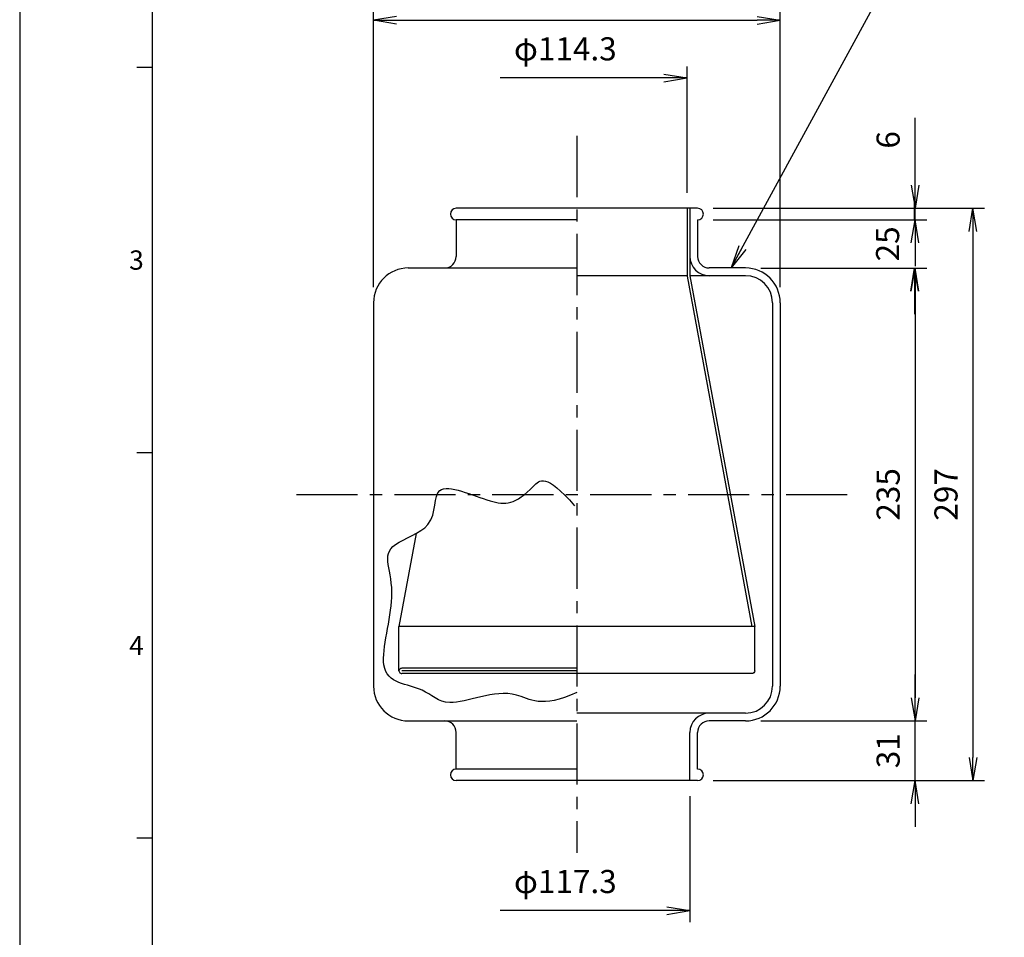
# Model space of a CAD drawing. Units: millimetres. Extents: x 0 to 210, y 0 to 297.
# Drawn here: x 0 to 128, y 77 to 196 of the extents above; entities that cross this region are included whole.
import ezdxf

# ---------------------------------------------------------------- set-up
doc = ezdxf.new("R2010")
doc.units = ezdxf.units.MM
doc.linetypes.add('CENTER', pattern=[50.8, 31.75, -6.35, 6.35, -6.35])
doc.layers.add('原紙枠', color=7, linetype='Continuous', plot=False)
doc.layers.add('実線中', color=3, linetype='Continuous')
doc.layers.add('実線中細', color=2, linetype='Continuous')
doc.styles.get("Standard").update_dxf_attribs({"font": 'ISOCP.SHX', "bigfont": 'EXTFONT.SHX'})
doc.dimstyles.new('ACV', dxfattribs={"dimscale": 0, "dimtxt": 12, "dimasz": 10, "dimexe": 1.5, "dimexo": 8, "dimgap": 3, "dimtad": 1, "dimdec": 4, "dimdsep": 46, "dimlunit": 6, "dimtxsty": 'STANDARD', "dimblk1": 'OPEN', "dimblk2": 'OPEN', "dimsah": 1, "dimcen": 5, "dimclrd": 6, "dimclre": 6, "dimadec": 0, "dimazin": 0, "dimtfac": 1, "dimtdec": 4, "dimtmove": 0, "dimatfit": 3, "dimldrblk": 'OPEN', "dimfxl": 1, "dimtolj": 1, "dimtzin": 0, "dimarcsym": 0})
doc.dimstyles.new('ACV1', dxfattribs={"dimtxt": 12, "dimasz": 10, "dimexe": 1.5, "dimexo": 8, "dimgap": 3, "dimtad": 1, "dimdec": 4, "dimdsep": 46, "dimlunit": 6, "dimtxsty": 'STANDARD', "dimblk1": 'NONE', "dimblk2": 'OPEN', "dimsah": 1, "dimcen": 5, "dimclrd": 6, "dimclre": 6, "dimadec": 0, "dimazin": 0, "dimtfac": 1, "dimtdec": 4, "dimtofl": 0, "dimtmove": 0, "dimatfit": 3, "dimldrblk": 'NONE', "dimfxl": 1, "dimtolj": 1, "dimtzin": 0, "dimarcsym": 0})
doc.dimstyles.new('ACV片', dxfattribs={"dimtxt": 12, "dimasz": 10, "dimexe": 1.5, "dimexo": 8, "dimgap": 3, "dimtad": 1, "dimdec": 4, "dimdsep": 46, "dimlunit": 6, "dimtxsty": 'STANDARD', "dimblk1": 'OPEN', "dimblk2": 'NONE', "dimsah": 1, "dimcen": 5, "dimse2": 1, "dimsd2": 1, "dimclrd": 6, "dimclre": 6, "dimadec": 0, "dimazin": 0, "dimtfac": 1, "dimtdec": 4, "dimtmove": 0, "dimatfit": 3, "dimldrblk": 'OPEN', "dimfxl": 1, "dimtolj": 1, "dimtzin": 0, "dimarcsym": 0})

# ---------------------------------------------------------------- blocks, each defined once
blk = doc.blocks.new('_Open')
at = {"color": 0, "linetype": 'ByBlock', "lineweight": -2}
for p, q in [((-1, 0.167), (0, 0)), ((-1, -0.167), (0, 0)), ((0, 0), (-1, 0))]:
    blk.add_line(p, q, dxfattribs=at)
blk = doc.blocks.new('*D33')
at = {"color": 6, "lineweight": -2, "transparency": 16777216}
for p, q in [((86.93, 95.47), (86.93, 79.11)), ((83.93, 80.61), (62.34, 80.61))]:
    blk.add_line(p, q, dxfattribs=at)
at = {"layer": 'Defpoints', "color": 0, "transparency": 16777216}
for p in [(57.61, 97.47), (86.93, 97.47), (57.61, 80.61)]:
    blk.add_point(p, dxfattribs=at)
at = {"color": 6, "lineweight": -2, "transparency": 16777216, "xscale": 3, "yscale": 3, "zscale": 3}
blk.add_blockref('_Open', (86.93, 80.61), dxfattribs=at)
at = {"color": 0, "transparency": 16777216, "insert": (70.77, 84.38), "char_height": 3, "attachment_point": 5}
blk.add_mtext('\\A1;\\fＭＳ Ｐ明朝|b0|i0|c128|p18;φ117.3', dxfattribs=at)
blk = doc.blocks.new('_NONE')
at = {"color": 0, "linetype": 'ByBlock'}
blk.add_circle((0, 0), 0.25, dxfattribs=at)
blk = doc.blocks.new('*D34')
at = {"color": 6, "lineweight": -2, "transparency": 16777216}
for p, q in [((45.89, 161.47), (45.89, 197.6)), ((98.64, 161.47), (98.64, 197.6)), ((48.89, 196.1), (95.64, 196.1))]:
    blk.add_line(p, q, dxfattribs=at)
at = {"layer": 'Defpoints', "color": 0, "transparency": 16777216}
for p in [(98.64, 196.1), (45.89, 159.47), (98.64, 159.47)]:
    blk.add_point(p, dxfattribs=at)
at = {"color": 6, "lineweight": -2, "transparency": 16777216, "xscale": 3, "yscale": 3, "zscale": 3, "rotation": 180}
blk.add_blockref('_Open', (45.89, 196.1), dxfattribs=at)
at = {"color": 6, "lineweight": -2, "transparency": 16777216, "xscale": 3, "yscale": 3, "zscale": 3}
blk.add_blockref('_Open', (98.64, 196.1), dxfattribs=at)
at = {"color": 0, "transparency": 16777216, "insert": (72.27, 199.6), "char_height": 3, "attachment_point": 5}
blk.add_mtext('\\A1;\\fＭＳ Ｐ明朝|b0|i0|c128|p18;211', dxfattribs=at)
blk = doc.blocks.new('*D35')
at = {"color": 6, "lineweight": -2, "transparency": 16777216}
for p, q in [((86.56, 173.72), (86.56, 190.13)), ((83.56, 188.63), (62.34, 188.63))]:
    blk.add_line(p, q, dxfattribs=at)
at = {"layer": 'Defpoints', "color": 0, "transparency": 16777216}
for p in [(57.98, 188.63), (57.98, 171.72), (86.56, 171.72)]:
    blk.add_point(p, dxfattribs=at)
at = {"color": 6, "lineweight": -2, "transparency": 16777216, "xscale": 3, "yscale": 3, "zscale": 3}
blk.add_blockref('_Open', (86.56, 188.63), dxfattribs=at)
at = {"color": 0, "transparency": 16777216, "insert": (70.77, 192.4), "char_height": 3, "attachment_point": 5}
blk.add_mtext('\\A1;\\fＭＳ Ｐ明朝|b0|i0|c128|p18;φ114.3', dxfattribs=at)
blk = doc.blocks.new('*D37')
at = {"color": 6, "lineweight": -2, "transparency": 16777216}
for p, q in [((96.14, 163.97), (117.64, 163.97)), ((116.14, 160.97), (116.14, 108.22)), ((96.14, 105.22), (117.64, 105.22))]:
    blk.add_line(p, q, dxfattribs=at)
at = {"layer": 'Defpoints', "color": 0, "transparency": 16777216}
for p in [(94.14, 163.97), (94.14, 105.22), (116.14, 105.22)]:
    blk.add_point(p, dxfattribs=at)
at = {"color": 6, "lineweight": -2, "transparency": 16777216, "xscale": 3, "yscale": 3, "zscale": 3}
for p, rotation in [((116.14, 163.97), 90), ((116.14, 105.22), 270)]:
    blk.add_blockref('_Open', p, dxfattribs=dict(at, rotation=rotation))
at = {"color": 0, "transparency": 16777216, "insert": (112.64, 134.6), "char_height": 3, "attachment_point": 5, "rotation": 90}
blk.add_mtext('\\A1;\\fＭＳ Ｐ明朝|b0|i0|c128|p18;235', dxfattribs=at)
blk = doc.blocks.new('*D38')
at = {"color": 6, "lineweight": -2, "transparency": 16777216}
for p, q in [((89.93, 171.72), (125.14, 171.72)), ((123.64, 168.72), (123.64, 100.47)), ((89.93, 97.47), (125.14, 97.47))]:
    blk.add_line(p, q, dxfattribs=at)
at = {"layer": 'Defpoints', "color": 0, "transparency": 16777216}
for p in [(87.93, 171.72), (87.93, 97.47), (123.64, 97.47)]:
    blk.add_point(p, dxfattribs=at)
at = {"color": 6, "lineweight": -2, "transparency": 16777216, "xscale": 3, "yscale": 3, "zscale": 3}
for p, rotation in [((123.64, 171.72), 90), ((123.64, 97.47), 270)]:
    blk.add_blockref('_Open', p, dxfattribs=dict(at, rotation=rotation))
at = {"color": 0, "transparency": 16777216, "insert": (120.14, 134.6), "char_height": 3, "attachment_point": 5, "rotation": 90}
blk.add_mtext('\\A1;\\fＭＳ Ｐ明朝|b0|i0|c128|p18;297', dxfattribs=at)
blk = doc.blocks.new('*D39')
at = {"color": 6, "lineweight": -2, "transparency": 16777216}
for p, q in [((116.07, 170.22), (116.07, 173.22)), ((89.93, 170.22), (117.57, 170.22)), ((96.14, 163.97), (117.57, 163.97)), ((116.07, 160.97), (116.07, 157.97))]:
    blk.add_line(p, q, dxfattribs=at)
at = {"layer": 'Defpoints', "color": 0, "transparency": 16777216}
for p in [(87.93, 170.22), (94.14, 163.97), (116.07, 163.97)]:
    blk.add_point(p, dxfattribs=at)
at = {"color": 6, "lineweight": -2, "transparency": 16777216, "xscale": 3, "yscale": 3, "zscale": 3, "rotation": 90}
blk.add_blockref('_Open', (116.07, 163.97), dxfattribs=at)
at = {"color": 0, "transparency": 16777216, "insert": (112.57, 167.1), "char_height": 3, "attachment_point": 5, "rotation": 90}
blk.add_mtext('\\A1;\\fＭＳ Ｐ明朝|b0|i0|c128|p18;25', dxfattribs=at)
blk = doc.blocks.new('*D40')
at = {"color": 6, "lineweight": -2, "transparency": 16777216}
for p, q in [((116.14, 174.72), (116.14, 183.46)), ((89.93, 171.72), (117.64, 171.72)), ((116.14, 170.22), (116.14, 171.72)), ((89.93, 170.22), (117.64, 170.22)), ((116.14, 167.22), (116.14, 164.22))]:
    blk.add_line(p, q, dxfattribs=at)
at = {"layer": 'Defpoints', "color": 0, "transparency": 16777216}
for p in [(87.93, 171.72), (87.93, 170.22), (116.14, 170.22)]:
    blk.add_point(p, dxfattribs=at)
at = {"color": 6, "lineweight": -2, "transparency": 16777216, "xscale": 3, "yscale": 3, "zscale": 3}
for p, rotation in [((116.14, 171.72), 270), ((116.14, 170.22), 90)]:
    blk.add_blockref('_Open', p, dxfattribs=dict(at, rotation=rotation))
at = {"color": 0, "transparency": 16777216, "insert": (112.64, 180.59), "char_height": 3, "attachment_point": 5, "rotation": 90}
blk.add_mtext('\\A1;\\fＭＳ Ｐ明朝|b0|i0|c128|p18;6', dxfattribs=at)
blk = doc.blocks.new('*D41')
at = {"color": 6, "lineweight": -2, "transparency": 16777216}
for p, q in [((116.14, 108.22), (116.14, 111.22)), ((96.14, 105.22), (117.64, 105.22)), ((116.14, 97.47), (116.14, 105.22)), ((89.93, 97.47), (117.64, 97.47)), ((116.14, 94.47), (116.14, 91.47))]:
    blk.add_line(p, q, dxfattribs=at)
at = {"layer": 'Defpoints', "color": 0, "transparency": 16777216}
for p in [(94.14, 105.22), (116.14, 105.22), (87.93, 97.47)]:
    blk.add_point(p, dxfattribs=at)
at = {"color": 6, "lineweight": -2, "transparency": 16777216, "xscale": 3, "yscale": 3, "zscale": 3}
for p, rotation in [((116.14, 105.22), 270), ((116.14, 97.47), 90)]:
    blk.add_blockref('_Open', p, dxfattribs=dict(at, rotation=rotation))
at = {"color": 0, "transparency": 16777216, "insert": (112.64, 101.35), "char_height": 3, "attachment_point": 5, "rotation": 90}
blk.add_mtext('\\A1;\\fＭＳ Ｐ明朝|b0|i0|c128|p18;31', dxfattribs=at)

msp = doc.modelspace()

# ---------------------------------------------------------------- linework, layer by layer
at = {"color": 3, "linetype": 'CENTER', "ltscale": 0.25}
for p, q in [((72.268735, 181.096686), (72.268735, 88.096686)), ((35.893735, 134.596686), (108.643735, 134.596686))]:
    msp.add_line(p, q, dxfattribs=at)
for p, q in [((87.931235, 171.721686), (56.606235, 171.721686)), ((86.931235, 171.721686), (86.931235, 165.471686)), ((72.268735, 170.221686), (56.606235, 170.221686)), ((56.606235, 170.221686), (56.606235, 165.471686)), ((87.931235, 170.221686), (87.931235, 165.471686)), ((50.393735, 163.971686), (72.268735, 163.971686)), ((94.143735, 163.971686), (89.431235, 163.971686)), ((92.418735, 162.971686), (86.931235, 162.971686)), ((94.143735, 162.971686), (89.431235, 162.971686)), ((45.893735, 159.471686), (45.893735, 109.721686)), ((97.643735, 159.471686), (97.643735, 109.721686)), ((98.643735, 159.471686), (98.643735, 109.721686)), ((92.418735, 106.221686), (72.268735, 106.221686)), ((94.143735, 106.221686), (89.431235, 106.221686)), ((50.393735, 105.221686), (72.268735, 105.221686)), ((50.393735, 105.221686), (72.268735, 105.221686)), ((94.143735, 105.221686), (89.431235, 105.221686)), ((56.606235, 98.971686), (56.606235, 103.721686)), ((86.931235, 97.471686), (86.931235, 103.721686)), ((87.931235, 98.971686), (87.931235, 103.721686)), ((72.268735, 98.971686), (56.606235, 98.971686)), ((87.931235, 97.471686), (56.606235, 97.471686))]:
    msp.add_line(p, q)
at = {"color": 1}
for p, q in [((86.556235, 171.721686), (86.556235, 162.899053)), ((86.931235, 171.721686), (86.931235, 162.933457)), ((86.556235, 162.933457), (72.268735, 162.933457)), ((86.556235, 162.899053), (94.962369, 117.471686)), ((86.931235, 162.933457), (95.343735, 117.471686)), ((51.426323, 129.536757), (49.193735, 117.471686)), ((95.343735, 117.471686), (49.193735, 117.471686)), ((49.193735, 111.698204), (49.193735, 117.471686)), ((95.343735, 111.698204), (95.343735, 117.471686)), ((72.268735, 112.044613), (49.568735, 112.044613)), ((72.268735, 111.698204), (49.568735, 111.698204)), ((94.968735, 111.351795), (49.568735, 111.351795))]:
    msp.add_line(p, q, dxfattribs=at)
for centre, radius, start, end in [((56.606235, 170.971686), 0.75, 90, 270), ((87.931235, 170.971686), 0.75, 270, 90), ((55.106235, 165.471686), 1.5, 270, 0), ((89.431235, 165.471686), 2.5, 180, 270), ((89.431235, 165.471686), 1.5, 180, 270), ((50.393735, 159.471686), 4.5, 90, 180), ((94.143735, 159.471686), 4.5, 0, 90), ((94.143735, 159.471686), 3.5, 0, 90), ((50.393735, 109.721686), 4.5, 180, 270), ((94.143735, 109.721686), 4.5, 270, 0), ((94.143735, 109.721686), 3.5, 270, 0), ((89.431235, 103.721686), 2.5, 90, 180), ((55.106235, 103.721686), 1.5, 0, 90), ((89.431235, 103.721686), 1.5, 90, 180), ((56.606235, 98.221686), 0.75, 90, 270), ((87.931235, 98.221686), 0.75, 270, 90)]:
    msp.add_arc(centre, radius, start, end)
msp.add_ellipse((49.568735, 111.698204), major_axis=(-0.375, 0), ratio=0.9237571637, start_param=4.7123889804, end_param=7.853981634, dxfattribs=at)
at = {"color": 1, "extrusion": (0, 0, -1)}
msp.add_ellipse((94.968735, 111.698204), major_axis=(0.375, 0), ratio=0.9237571637, start_param=6.2831853072, end_param=7.853981634, dxfattribs=at)
msp.add_open_spline([(72.268735, 108.90874), (67.64024, 106.742024), (63.600084, 110.438186), (55.495885, 106.232208), (52.050732, 110.183278), (45.415623, 109.800917), (49.753963, 123.438482), (45.798417, 127.64446), (54.602697, 130.320991), (52.94392, 137.203501), (61.493003, 133.124977), (64.68296, 133.25243), (68.255711, 137.458409), (71.95606, 133.124977)], degree=3, knots=[9.1476150583, 9.1476150583, 9.1476150583, 9.1476150583, 21.4132348544, 42.2208070226, 56.6707225253, 79.5950951285, 98.2820822482, 122.3698262129, 135.1423676189, 150.8961517083, 170.0570185792, 186.566511487, 191.7276383754, 191.7276383754, 191.7276383754, 191.7276383754])
at = {"layer": '原紙枠', "color": 6}
msp.add_lwpolyline([(0, 0), (210, 0), (210, 297), (0, 297)], close=True, dxfattribs=at)
at = {"layer": '実線中'}
for p, q in [((17.2, 290), (17.2, 7)), ((17.2, 190), (15.2, 190)), ((17.2, 140), (15.2, 140)), ((17.2, 90), (15.2, 90))]:
    msp.add_line(p, q, dxfattribs=at)

# ---------------------------------------------------------------- texts
at = {"layer": '実線中細'}
for s, p in [('3', (14.2, 163.75)), ('4', (14.2, 113.75))]:
    msp.add_text(s, height=2.5, dxfattribs=at).set_placement(p)

# ---------------------------------------------------------------- dimensions: what is measured, and where the dimension line sits
for base, p1, p2, text, dimstyle, picture, middle in [((98.643735, 196.096686), (45.893735, 159.471686), (98.643735, 159.471686), '\\fＭＳ Ｐ明朝|b0|i0|c128|p18;<>', 'ACV', '*D34', (72.268735, 196.096686)), ((57.981235, 188.627064), (86.556235, 171.721686), (57.981235, 171.721686), '\\fＭＳ Ｐ明朝|b0|i0|c128|p18;φ<>', 'ACV片', '*D35', (70.768735, 188.627064)), ((57.606235, 80.605733), (86.931235, 97.471686), (57.606235, 97.471686), '\\fＭＳ Ｐ明朝|b0|i0|c128|p18;φ<>', 'ACV片', '*D33', (70.768735, 80.605733))]:
    dim = msp.add_linear_dim(base=base, p1=p1, p2=p2, text=text, dimstyle=dimstyle, override={"dimscale": 1, "dimtxt": 3, "dimasz": 3, "dimexo": 2, "dimgap": 2, "dimlfac": 4})
    dim.commit()
    dim.dimension.update_dxf_attribs({"geometry": picture, "text_midpoint": middle, "dimtype": 160})
for base, p1, p2, dimstyle, picture, middle in [((116.143735, 170.221686), (87.931235, 171.721686), (87.931235, 170.221686), 'ACV', '*D40', (116.143735, 180.589664)), ((116.065698, 163.971686), (87.931235, 170.221686), (94.143735, 163.971686), 'ACV1', '*D39', (116.065698, 167.096686)), ((123.643735, 97.471686), (87.931235, 171.721686), (87.931235, 97.471686), 'ACV', '*D38', (123.643735, 134.596686)), ((116.143735, 105.221686), (94.143735, 163.971686), (94.143735, 105.221686), 'ACV', '*D37', (116.143735, 134.596686))]:
    dim = msp.add_linear_dim(base=base, p1=p1, p2=p2, angle=90, text='\\fＭＳ Ｐ明朝|b0|i0|c128|p18;<>', dimstyle=dimstyle, override={"dimscale": 1, "dimtxt": 3, "dimasz": 3, "dimexo": 2, "dimgap": 2, "dimlfac": 4})
    dim.commit()
    dim.dimension.update_dxf_attribs({"geometry": picture, "text_midpoint": middle, "dimtype": 160})
dim = msp.add_linear_dim(base=(116.143735, 105.221686), p1=(87.931235, 97.471686), p2=(94.143735, 105.221686), angle=90, text='\\fＭＳ Ｐ明朝|b0|i0|c128|p18;<>', dimstyle='ACV', override={"dimscale": 1, "dimtxt": 3, "dimasz": 3, "dimexo": 2, "dimgap": 2, "dimlfac": 4})
dim.commit()
dim.dimension.update_dxf_attribs({"geometry": '*D41', "text_midpoint": (112.643735, 101.346686)})

# ---------------------------------------------------------------- leaders
at = {"color": 6}
msp.add_leader([(92.293953, 163.971686), (111.68287, 199.619424)], dimstyle='ACV', override={"dimscale": 1, "dimasz": 3}, dxfattribs=at)

doc.saveas('drawing.dxf')
